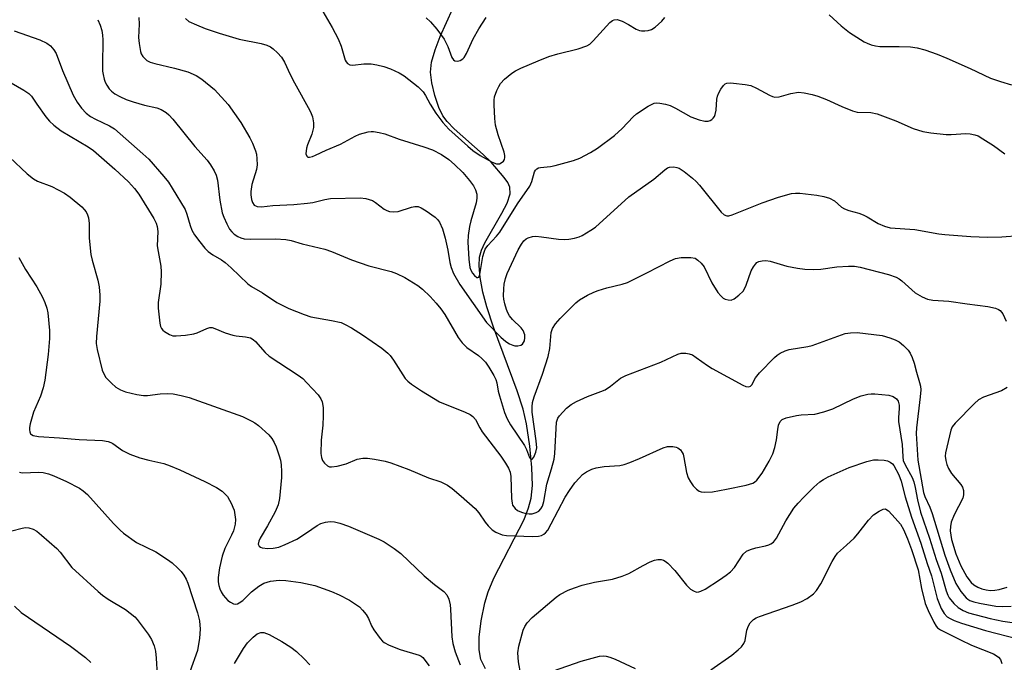
# Model space of a CAD drawing. Units: inches. Extents: x 1309766 to 1315766, y 557447 to 561447.
# Drawn here: x 1314913 to 1315157, y 558457 to 558616 of the extents above; entities that cross this region are included whole.
import ezdxf

# ---------------------------------------------------------------- set-up
doc = ezdxf.new("R2010")
doc.units = ezdxf.units.IN
doc.header["$MEASUREMENT"] = 0
for name, color, linetype in [('HYDRO-Hidden Single Line Stream', 5, 'Continuous'), ('HYDRO-Single Line Stream', 4, 'Continuous'), ('Undefined', 1, 'Continuous')]:
    doc.layers.add(name, color=color, linetype=linetype)

msp = doc.modelspace()

# ---------------------------------------------------------------- linework, layer by layer
at = {"layer": 'HYDRO-Hidden Single Line Stream'}
msp.add_lwpolyline([(1315027.99, 558471.69), (1315028.85, 558474.49), (1315030.28, 558477.82), (1315037.76, 558492.44)], dxfattribs=at)
at = {"layer": 'HYDRO-Single Line Stream'}
for points in [[(1315037.76, 558492.44), (1315038.89, 558495.32), (1315039.52, 558497.68), (1315039.82, 558500.85), (1315039.71, 558505.29), (1315039.2, 558510.62), (1315038.35, 558516.17), (1315037.5, 558519.77), (1315036.06, 558524.39), (1315030.19, 558540.13), (1315028.48, 558545.24), (1315027.56, 558548.87), (1315026.9, 558552.49), (1315026.63, 558555.37), (1315026.73, 558557.57), (1315027.19, 558559.26), (1315028, 558561.1), (1315032.27, 558568.42), (1315033.55, 558570.96), (1315034.28, 558573.23), (1315034.23, 558574.91), (1315033.71, 558576.04), (1315032.83, 558577.34), (1315029.6, 558581.08), (1315027.61, 558583.03), (1315020.39, 558589.4), (1315018.69, 558591.2), (1315017.63, 558592.63), (1315016.6, 558594.72), (1315015.59, 558597.68), (1315014.86, 558600.77), (1315014.53, 558603.42), (1315014.76, 558605.9), (1315015.66, 558609.02), (1315016.96, 558612.3), (1315020.11, 558619.23)], [(1315028.15, 558455.36), (1315027.05, 558457.68), (1315026.63, 558460.06), (1315026.65, 558463.24), (1315027.11, 558467.27), (1315027.99, 558471.69)]]:
    msp.add_lwpolyline(points, dxfattribs=at)
at = {"layer": 'Undefined'}
for points, elevation in [([(1314987.85, 558618.5), (1314990.16, 558614.54), (1314991.6, 558611.74), (1314992.4, 558609.94), (1314993.37, 558606.46), (1314993.61, 558605.99), (1314993.92, 558605.63), (1314994.51, 558605.29), (1314995.23, 558605.17), (1314998.01, 558605.55), (1314999.78, 558605.51), (1315001.24, 558605.31), (1315002.94, 558604.84), (1315004.61, 558604.25), (1315006.72, 558603.26), (1315007.98, 558602.53), (1315011.47, 558599.79), (1315012.74, 558598.59), (1315013.32, 558597.65), (1315014.42, 558595.5), (1315015.83, 558593.29), (1315017.62, 558590.96), (1315019.11, 558589.33), (1315023.77, 558585.09), (1315025.04, 558584.02), (1315026.84, 558582.8), (1315029.83, 558581.1), (1315030.9, 558580.71), (1315031.65, 558580.72), (1315032.09, 558580.92), (1315032.64, 558581.37), (1315032.9, 558581.77), (1315033, 558582.25), (1315032.99, 558582.78), (1315032.84, 558583.61), (1315031.34, 558587.92), (1315030.71, 558590.3), (1315030.52, 558591.97), (1315030.3, 558595.36), (1315030.31, 558596.47), (1315030.43, 558597.34), (1315030.97, 558598.94), (1315031.46, 558599.93), (1315031.9, 558600.62), (1315032.9, 558601.68), (1315034.7, 558603.21), (1315035.67, 558603.83), (1315036.98, 558604.45), (1315041.24, 558606.3), (1315043.93, 558607.33), (1315046.12, 558608.04), (1315051.2, 558609.23), (1315053.35, 558609.96), (1315054.05, 558610.42), (1315054.9, 558611.21), (1315059.06, 558615.78), (1315059.7, 558616.3), (1315060.15, 558616.48), (1315060.85, 558616.5), (1315062.14, 558616.08), (1315063.68, 558615.32), (1315065.56, 558614.16), (1315066.43, 558613.81), (1315066.93, 558613.73), (1315067.75, 558613.73), (1315068.58, 558613.84), (1315069.38, 558614.05), (1315070.31, 558614.6), (1315071.93, 558616.13), (1315072.67, 558617)], 392), ([(1315113.5, 558617.65), (1315116.47, 558614.93), (1315118.52, 558613.27), (1315122.14, 558611), (1315122.9, 558610.62), (1315123.91, 558610.26), (1315124.95, 558610), (1315126.09, 558609.87), (1315130.84, 558609.86), (1315133.65, 558609.75), (1315135.32, 558609.48), (1315137.24, 558609.03), (1315140.26, 558607.96), (1315142.67, 558606.97), (1315148.5, 558604.39), (1315153.53, 558601.93), (1315155.98, 558601.1), (1315158.75, 558600.35)], 392), ([(1314931.98, 558616.49), (1314932.56, 558615.15), (1314932.98, 558613.77), (1314933.16, 558612.66), (1314933.23, 558611.52), (1314933.12, 558605.21), (1314933.17, 558603.74), (1314933.28, 558602.85), (1314933.54, 558601.75), (1314933.81, 558600.94), (1314934.17, 558600.2), (1314934.8, 558599.34), (1314935.35, 558598.76), (1314936.22, 558598.11), (1314937.4, 558597.42), (1314939.04, 558596.69), (1314940.72, 558596.08), (1314943.52, 558595.3), (1314946.61, 558594.57), (1314947.66, 558594.21), (1314948.97, 558593.43), (1314949.59, 558592.84), (1314950.56, 558591.75), (1314956.09, 558585.03), (1314959.14, 558581.59), (1314959.95, 558580.49), (1314960.83, 558578.95), (1314961.32, 558577.88), (1314961.65, 558576.64), (1314962.24, 558571.67), (1314962.81, 558568.53), (1314963.22, 558567.43), (1314963.99, 558565.82), (1314964.69, 558564.52), (1314965.2, 558563.81), (1314965.81, 558563.27), (1314966.73, 558562.68), (1314967.48, 558562.32), (1314968.31, 558562.1), (1314969.75, 558561.98), (1314976.04, 558562.05), (1314978.6, 558561.92), (1314979.94, 558561.64), (1314982.7, 558560.85), (1314988.32, 558559.55), (1314990, 558558.98), (1314994.94, 558556.89), (1314999.22, 558555.35), (1315004.74, 558553.95), (1315006.11, 558553.52), (1315008.18, 558552.46), (1315011.43, 558550.52), (1315012.55, 558549.56), (1315014.45, 558547.73), (1315015.96, 558546.11), (1315017.08, 558544.73), (1315018.09, 558543.26), (1315021.38, 558537.6), (1315022.36, 558536.26), (1315023.54, 558535.12), (1315026.45, 558533.1), (1315027.3, 558532.42), (1315028.19, 558531.44), (1315029.03, 558530.21), (1315030.27, 558528.19), (1315030.77, 558527.15), (1315030.99, 558526.37), (1315031.33, 558524.3), (1315031.63, 558523.09), (1315032.92, 558518.97), (1315033.53, 558517.39), (1315034.36, 558515.91), (1315037.86, 558510.77), (1315038.37, 558509.78), (1315039.09, 558507.84), (1315039.43, 558507.42), (1315039.68, 558507.36), (1315039.81, 558507.43), (1315040.18, 558507.92), (1315040.69, 558509.16), (1315040.9, 558510.23), (1315040.78, 558511.93), (1315039.81, 558519.09), (1315039.76, 558520.42), (1315039.87, 558521.49), (1315040.23, 558522.87), (1315042.3, 558528.5), (1315043.71, 558532.87), (1315044.13, 558534.83), (1315044.48, 558538.8), (1315044.85, 558539.82), (1315045.56, 558540.99), (1315046.68, 558542.27), (1315050.58, 558546.21), (1315051.5, 558546.92), (1315053.54, 558548.08), (1315055.11, 558548.88), (1315056.17, 558549.28), (1315058.32, 558549.91), (1315062.07, 558550.8), (1315063.47, 558551.27), (1315068.25, 558553.61), (1315074.02, 558556.59), (1315075.36, 558557.18), (1315076.78, 558557.42), (1315079.13, 558557.46), (1315080.23, 558557.26), (1315080.92, 558556.81), (1315081.74, 558556.01), (1315082.46, 558555.1), (1315084.39, 558551.17), (1315085.89, 558548.78), (1315086.6, 558547.91), (1315087.2, 558547.36), (1315087.65, 558547.11), (1315088.39, 558546.91), (1315089.15, 558546.9), (1315089.9, 558547.18), (1315091.06, 558548.06), (1315092.11, 558549.11), (1315092.56, 558549.83), (1315092.9, 558550.6), (1315094.16, 558554.16), (1315094.7, 558555.15), (1315095.18, 558555.82), (1315095.56, 558556.18), (1315096.05, 558556.44), (1315096.87, 558556.66), (1315097.74, 558556.72), (1315098.85, 558556.53), (1315103.01, 558555.33), (1315105.59, 558554.82), (1315107.41, 558554.58), (1315109.67, 558554.51), (1315111.38, 558554.56), (1315115.38, 558555.12), (1315118.28, 558555.3), (1315119.73, 558555.28), (1315121.2, 558555.02), (1315128.17, 558553.27), (1315130.1, 558552.56), (1315130.88, 558552.14), (1315131.53, 558551.67), (1315134.8, 558548.71), (1315136.55, 558547.7), (1315137.86, 558547.13), (1315139.23, 558546.88), (1315143.22, 558546.59), (1315147.72, 558545.91), (1315152.85, 558545.3), (1315154.75, 558544.85), (1315155.49, 558544.56), (1315155.92, 558544.29), (1315156.57, 558543.44), (1315157.43, 558541.64)], 398), ([(1314942.19, 558617.05), (1314942.24, 558615.34), (1314942.1, 558612.1), (1314942.21, 558610.61), (1314942.58, 558608.56), (1314942.77, 558608.01), (1314943.18, 558607.33), (1314944.11, 558606.39), (1314944.98, 558605.94), (1314946.11, 558605.6), (1314950.99, 558604.46), (1314954.32, 558603.54), (1314956.39, 558602.64), (1314957.82, 558601.73), (1314960.9, 558599.13), (1314964.29, 558595.41), (1314967.49, 558590.97), (1314969.74, 558587.18), (1314970.37, 558585.86), (1314971.1, 558583.96), (1314971.33, 558583.12), (1314971.47, 558581.95), (1314971.49, 558580.46), (1314971.36, 558579.3), (1314970.21, 558575.54), (1314969.94, 558573.86), (1314969.95, 558573), (1314970.15, 558571.87), (1314970.39, 558571.08), (1314970.79, 558570.45), (1314971.48, 558570.11), (1314972.61, 558569.99), (1314975.38, 558570.4), (1314980.62, 558570.61), (1314984, 558570.94), (1314985.3, 558571.14), (1314988.29, 558571.84), (1314989.74, 558572.06), (1314997.06, 558572.23), (1314998.51, 558572.06), (1315000.17, 558571.56), (1315000.88, 558571.14), (1315003, 558569.44), (1315003.66, 558569.09), (1315004.39, 558568.88), (1315005.44, 558568.81), (1315006.5, 558568.91), (1315009.86, 558569.93), (1315010.69, 558570.1), (1315011.44, 558570.07), (1315012.22, 558569.77), (1315013.46, 558569), (1315015.66, 558567.47), (1315016.31, 558566.9), (1315016.8, 558566.2), (1315017.48, 558564.56), (1315018.2, 558562.29), (1315018.84, 558559.23), (1315019.36, 558556.17), (1315019.65, 558554.98), (1315020.27, 558553.48), (1315021.81, 558550.77), (1315028.44, 558541.34), (1315031.99, 558537.68), (1315033.21, 558536.63), (1315034.15, 558536.02), (1315034.94, 558535.68), (1315035.48, 558535.54), (1315036.24, 558535.54), (1315036.96, 558535.72), (1315037.35, 558535.96), (1315037.63, 558536.32), (1315037.83, 558536.77), (1315037.99, 558537.52), (1315037.97, 558538.29), (1315037.56, 558539.29), (1315037, 558539.97), (1315034.92, 558542.1), (1315034.18, 558543.01), (1315033.71, 558543.74), (1315033.37, 558544.54), (1315032.95, 558545.95), (1315032.72, 558547.1), (1315032.67, 558547.97), (1315032.71, 558549.71), (1315032.83, 558550.87), (1315033.14, 558552.23), (1315033.56, 558553.52), (1315036.26, 558559.34), (1315037.09, 558560.77), (1315037.73, 558561.57), (1315038.26, 558562.05), (1315038.75, 558562.35), (1315039.82, 558562.68), (1315040.65, 558562.71), (1315042.05, 558562.62), (1315046.34, 558562), (1315047.77, 558561.89), (1315048.9, 558562), (1315050.31, 558562.27), (1315051.41, 558562.58), (1315052.17, 558562.93), (1315054.36, 558564.21), (1315055.52, 558565.02), (1315063.75, 558572.47), (1315069.93, 558576.86), (1315072.69, 558579.25), (1315073.36, 558579.68), (1315073.83, 558579.88), (1315074.89, 558579.94), (1315075.7, 558579.8), (1315076.23, 558579.63), (1315077.48, 558578.84), (1315079.59, 558577.15), (1315080.46, 558576.33), (1315081.26, 558575.43), (1315086.65, 558568.74), (1315087.46, 558568.01), (1315088.1, 558567.78), (1315088.62, 558567.82), (1315089.42, 558568.05), (1315096.89, 558571.03), (1315100.9, 558572.45), (1315104.13, 558573.34), (1315105.12, 558573.46), (1315106.16, 558573.45), (1315110.4, 558572.96), (1315112.13, 558572.58), (1315113.54, 558572.17), (1315114.77, 558571.53), (1315116.58, 558569.94), (1315117.25, 558569.5), (1315118.34, 558569.08), (1315120.85, 558568.42), (1315121.91, 558568.06), (1315122.88, 558567.57), (1315125.65, 558565.87), (1315127.25, 558565.2), (1315128.64, 558564.81), (1315134.71, 558564.38), (1315140.71, 558563.36), (1315142.18, 558563.17), (1315148.66, 558562.67), (1315152.75, 558562.49), (1315156.33, 558562.57), (1315160.7, 558562.94)], 396), ([(1314953.72, 558616.76), (1314954.6, 558616.05), (1314956.43, 558615.18), (1314958.58, 558614.3), (1314962.07, 558613.14), (1314967.03, 558611.67), (1314972.53, 558610.57), (1314973.91, 558610.2), (1314974.86, 558609.73), (1314975.53, 558609.23), (1314976.57, 558608.25), (1314977.52, 558607.18), (1314978.28, 558605.93), (1314979.69, 558602.89), (1314980.77, 558600.79), (1314984.59, 558593.94), (1314984.96, 558593.17), (1314985.24, 558592.35), (1314985.49, 558590.9), (1314985.49, 558589.74), (1314985.05, 558588.03), (1314984, 558585.46), (1314983.75, 558584.62), (1314983.59, 558583.21), (1314983.81, 558582.59), (1314984.12, 558582.38), (1314984.54, 558582.36), (1314985.26, 558582.53), (1314986.01, 558582.82), (1314988.68, 558584.11), (1314992.21, 558585.59), (1314995.88, 558587.61), (1314996.9, 558588.09), (1314999.03, 558588.66), (1314999.84, 558588.75), (1315000.4, 558588.73), (1315001.81, 558588.5), (1315003.2, 558588.15), (1315006.73, 558586.85), (1315012.87, 558584.96), (1315015.06, 558584.19), (1315017.26, 558582.98), (1315019.08, 558581.77), (1315020.53, 558580.55), (1315022.57, 558578.54), (1315024.21, 558576.58), (1315025.22, 558575.21), (1315025.74, 558574.21), (1315026.03, 558573.16), (1315026.05, 558572.15), (1315025.87, 558571.05), (1315024.54, 558566.53), (1315024.21, 558565.14), (1315023.92, 558562.93), (1315023.83, 558561.26), (1315024.08, 558557.02), (1315024.33, 558554.98), (1315024.57, 558554.27), (1315024.96, 558553.59), (1315025.49, 558552.95), (1315026.03, 558552.52), (1315026.32, 558552.46), (1315026.56, 558552.61), (1315026.82, 558553.23), (1315027.55, 558557.68), (1315027.82, 558558.78), (1315028.13, 558559.55), (1315028.79, 558560.46), (1315030.95, 558562.75), (1315031.72, 558563.71), (1315036.16, 558570.76), (1315039.16, 558575.16), (1315039.72, 558576.31), (1315040.33, 558578.71), (1315040.57, 558579.12), (1315040.89, 558579.45), (1315041.31, 558579.69), (1315041.81, 558579.83), (1315044.31, 558580.08), (1315045.46, 558580.3), (1315049.99, 558581.53), (1315051.63, 558582.15), (1315054.25, 558583.48), (1315055.96, 558584.6), (1315060.18, 558587.73), (1315062.09, 558589.5), (1315064.82, 558592.33), (1315065.66, 558593.08), (1315068.55, 558594.99), (1315070.05, 558595.76), (1315070.59, 558595.85), (1315071.45, 558595.8), (1315072.9, 558595.5), (1315074.04, 558595.17), (1315075.38, 558594.54), (1315079.14, 558592.4), (1315081.23, 558591.59), (1315082.59, 558591.31), (1315083.41, 558591.31), (1315083.91, 558591.42), (1315084.36, 558591.67), (1315084.73, 558592.01), (1315085.03, 558592.44), (1315085.21, 558592.93), (1315085.4, 558594.02), (1315085.62, 558596.78), (1315085.76, 558597.46), (1315086.05, 558598.2), (1315086.61, 558599.23), (1315087.27, 558600.16), (1315087.65, 558600.53), (1315088.1, 558600.74), (1315088.88, 558600.81), (1315089.72, 558600.76), (1315092.6, 558600.4), (1315094.01, 558600.11), (1315095.43, 558599.5), (1315098.67, 558597.71), (1315099.44, 558597.39), (1315099.98, 558597.27), (1315101.06, 558597.3), (1315104, 558598.15), (1315105.91, 558598.47), (1315107.31, 558598.36), (1315109.29, 558597.94), (1315110.67, 558597.51), (1315112.84, 558596.67), (1315116.59, 558594.91), (1315119.31, 558593.82), (1315120.43, 558593.55), (1315123.81, 558593.42), (1315125.41, 558593.13), (1315130.03, 558591.34), (1315134.29, 558589.51), (1315136.75, 558588.71), (1315138.75, 558588.39), (1315142.48, 558587.96), (1315143.73, 558587.97), (1315147.38, 558588.23), (1315148.51, 558588.14), (1315149.62, 558587.91), (1315150.42, 558587.63), (1315151.65, 558586.94), (1315154.29, 558585.24), (1315157.08, 558583.19)], 394), ([(1315013.49, 558616.94), (1315014.56, 558615.95), (1315016.1, 558614.17), (1315017.9, 558611.63), (1315018.84, 558609.84), (1315019.87, 558607.14), (1315020.25, 558606.51), (1315020.58, 558606.24), (1315021.22, 558606.17), (1315021.93, 558606.35), (1315022.57, 558606.73), (1315022.92, 558607.13), (1315023.47, 558608.11), (1315025.16, 558611.7), (1315026.55, 558614.21), (1315028.38, 558617.06)], 390), ([(1314911.19, 558613.74), (1314917.57, 558611.5), (1314919.33, 558610.63), (1314920.21, 558609.99), (1314921.09, 558608.99), (1314921.65, 558608.06), (1314923.19, 558603.91), (1314925.89, 558597.78), (1314926.87, 558595.97), (1314927.92, 558594.55), (1314929.11, 558593.25), (1314930.13, 558592.47), (1314931.39, 558591.78), (1314934.87, 558590.12), (1314936.11, 558589.35), (1314943.17, 558583.21), (1314944.64, 558581.82), (1314948.38, 558577.59), (1314949.49, 558576.16), (1314950.44, 558574.7), (1314953.62, 558569.34), (1314954.04, 558568.24), (1314954.85, 558565.37), (1314955.28, 558564.27), (1314955.98, 558563.1), (1314957.28, 558561.31), (1314958.56, 558559.77), (1314959.35, 558558.96), (1314960.5, 558558.12), (1314962.63, 558556.91), (1314963.55, 558556.24), (1314965.1, 558554.87), (1314969.2, 558550.9), (1314970.12, 558550.28), (1314972.84, 558548.71), (1314976.43, 558546.25), (1314979.38, 558544.81), (1314983.17, 558543.29), (1314984.82, 558542.72), (1314990, 558541.83), (1314992.33, 558541.28), (1314993.39, 558540.82), (1314994.9, 558539.96), (1314997.63, 558538.26), (1315002.46, 558534.91), (1315003.97, 558533.73), (1315004.54, 558533.12), (1315005.38, 558531.97), (1315008.29, 558527.38), (1315008.89, 558526.76), (1315009.82, 558526.02), (1315012.28, 558524.34), (1315016.78, 558521.62), (1315023.11, 558519.06), (1315024.39, 558518.46), (1315025.06, 558518), (1315025.69, 558517.22), (1315026.77, 558515.13), (1315027.38, 558514.16), (1315031.98, 558508.14), (1315033.15, 558506.43), (1315033.9, 558505.16), (1315034.27, 558504.16), (1315034.47, 558503.1), (1315034.66, 558497.62), (1315034.77, 558496.5), (1315034.91, 558495.98), (1315035.18, 558495.53), (1315035.52, 558495.15), (1315036.14, 558494.68), (1315037.13, 558494.23), (1315038.19, 558493.93), (1315039, 558493.8), (1315039.78, 558493.85), (1315040.78, 558494.14), (1315041.44, 558494.51), (1315041.95, 558495.05), (1315042.31, 558495.69), (1315042.66, 558496.88), (1315043.38, 558501.19), (1315044.6, 558504.99), (1315045.21, 558507.39), (1315045.37, 558508.79), (1315045.83, 558516.55), (1315046.13, 558517.53), (1315046.55, 558518.18), (1315048.32, 558520.06), (1315049.43, 558520.99), (1315050.75, 558521.68), (1315053.48, 558522.91), (1315056.8, 558524.16), (1315057.85, 558524.63), (1315059.23, 558525.52), (1315061.73, 558527.49), (1315062.99, 558528.18), (1315071.7, 558531.44), (1315075.95, 558533.45), (1315076.77, 558533.69), (1315077.91, 558533.71), (1315078.77, 558533.56), (1315079.56, 558533.27), (1315080.51, 558532.66), (1315083.25, 558530.6), (1315084.45, 558529.87), (1315092.06, 558525.75), (1315092.82, 558525.42), (1315093.53, 558525.32), (1315093.92, 558525.5), (1315094.25, 558525.84), (1315095.21, 558527.62), (1315096.15, 558528.78), (1315099.94, 558532.64), (1315100.61, 558533.23), (1315101.3, 558533.68), (1315102.53, 558534.25), (1315103.58, 558534.59), (1315108.16, 558535.35), (1315109.28, 558535.61), (1315117.45, 558538.55), (1315118.81, 558538.77), (1315120.47, 558538.81), (1315126.61, 558538.05), (1315128.54, 558537.54), (1315129.86, 558537.05), (1315130.82, 558536.48), (1315131.93, 558535.61), (1315133.12, 558534.44), (1315133.58, 558533.69), (1315134.09, 558532.62), (1315134.6, 558531.23), (1315135.13, 558529), (1315135.94, 558526.42), (1315136.15, 558525.48), (1315136.21, 558524.59), (1315136.1, 558522.86), (1315135.19, 558515.17), (1315135.1, 558513.72), (1315135.52, 558507.14), (1315136.93, 558499.15), (1315137.25, 558498.13), (1315138.49, 558495.44), (1315139.08, 558493.88), (1315142.22, 558483.59), (1315143.5, 558479.91), (1315144.93, 558476.55), (1315146.14, 558474.55), (1315147.46, 558472.99), (1315147.9, 558472.62), (1315148.41, 558472.34), (1315149.42, 558471.99), (1315150.83, 558471.65), (1315154.82, 558470.86), (1315156.38, 558470.78), (1315158.64, 558470.9)], 400), ([(1314905.06, 558603.9), (1314913.65, 558598.97), (1314914.87, 558598.15), (1314915.5, 558597.48), (1314916.82, 558595.48), (1314919.08, 558592.41), (1314920.01, 558591.3), (1314921.03, 558590.28), (1314922.88, 558588.89), (1314929.56, 558584.95), (1314930.92, 558584.03), (1314936.2, 558579.38), (1314939.55, 558576.22), (1314941.1, 558574.61), (1314942.12, 558573.21), (1314945.85, 558567.12), (1314946.45, 558565.95), (1314946.72, 558565.11), (1314946.85, 558563.87), (1314946.72, 558560.34), (1314946.91, 558558.92), (1314947.61, 558555.33), (1314947.72, 558553.93), (1314947.59, 558550.84), (1314946.99, 558546.32), (1314946.94, 558544.9), (1314947.33, 558541.15), (1314947.52, 558540.34), (1314947.74, 558539.86), (1314948.09, 558539.44), (1314948.52, 558539.08), (1314949.77, 558538.33), (1314950.57, 558538.04), (1314951.42, 558537.97), (1314953.76, 558538.19), (1314955.79, 558538.51), (1314956.63, 558538.78), (1314959.06, 558539.86), (1314959.78, 558540.04), (1314960.33, 558540.04), (1314961.02, 558539.85), (1314963.6, 558538.78), (1314965.48, 558538.14), (1314966.31, 558537.98), (1314968.59, 558537.76), (1314969.84, 558537.48), (1314970.51, 558537.13), (1314971.13, 558536.6), (1314973.48, 558533.88), (1314974.5, 558532.96), (1314981.66, 558528.23), (1314982.82, 558527.38), (1314983.86, 558526.36), (1314986.63, 558523.32), (1314987.33, 558522.4), (1314987.67, 558521.62), (1314987.92, 558520.18), (1314987.92, 558518.15), (1314987.83, 558515.82), (1314987.43, 558512.14), (1314987.34, 558508.83), (1314987.5, 558507.78), (1314987.76, 558507.05), (1314988.22, 558506.4), (1314989, 558505.72), (1314989.45, 558505.51), (1314989.96, 558505.45), (1314991.34, 558505.64), (1314993.58, 558506.24), (1314996.32, 558507.35), (1314997.74, 558507.63), (1314998.9, 558507.62), (1315000.64, 558507.41), (1315003.27, 558506.87), (1315004.7, 558506.47), (1315009.19, 558504.82), (1315014.07, 558502.76), (1315017.08, 558501.78), (1315018.72, 558500.94), (1315019.9, 558500.07), (1315022.16, 558498.2), (1315025.61, 558495.12), (1315026.57, 558494.08), (1315028.08, 558491.78), (1315028.82, 558490.86), (1315029.85, 558489.82), (1315030.78, 558489.23), (1315032.29, 558488.64), (1315033.42, 558488.45), (1315039.88, 558488.22), (1315041.33, 558488.24), (1315042.09, 558488.42), (1315042.7, 558488.76), (1315043.09, 558489.11), (1315043.62, 558489.79), (1315044.52, 558491.31), (1315047.99, 558497.99), (1315049.05, 558499.64), (1315050.39, 558501.48), (1315051.5, 558502.79), (1315052.3, 558503.58), (1315053.28, 558504.23), (1315054.59, 558504.88), (1315055.68, 558505.21), (1315057.62, 558505.55), (1315061.53, 558505.85), (1315062.62, 558506.05), (1315063.98, 558506.53), (1315066.4, 558507.56), (1315072.25, 558510.24), (1315073.34, 558510.53), (1315074.7, 558510.53), (1315075.48, 558510.4), (1315075.95, 558510.22), (1315076.55, 558509.73), (1315077.01, 558509.08), (1315077.23, 558508.59), (1315077.45, 558507.77), (1315078.05, 558504.07), (1315078.5, 558502.74), (1315079.05, 558501.75), (1315079.75, 558500.8), (1315080.56, 558499.95), (1315081.24, 558499.47), (1315081.74, 558499.31), (1315082.56, 558499.22), (1315084.55, 558499.29), (1315088.04, 558499.92), (1315092.89, 558500.95), (1315094.54, 558501.42), (1315094.99, 558501.67), (1315095.54, 558502.14), (1315096.82, 558503.92), (1315098.61, 558506.9), (1315099.5, 558508.68), (1315099.99, 558510.29), (1315100.41, 558512.22), (1315100.71, 558514.74), (1315100.94, 558515.8), (1315101.34, 558516.74), (1315101.84, 558517.26), (1315102.84, 558517.67), (1315105.39, 558518.22), (1315106.52, 558518.36), (1315109.89, 558518.57), (1315112.18, 558519.1), (1315114.38, 558519.89), (1315119.51, 558522.39), (1315121.41, 558523.08), (1315123.06, 558523.54), (1315123.91, 558523.63), (1315124.78, 558523.61), (1315128.27, 558523.29), (1315129.33, 558522.96), (1315130.18, 558522.36), (1315130.58, 558521.76), (1315130.84, 558520.77), (1315130.86, 558519.95), (1315130.69, 558517.72), (1315130.7, 558516.73), (1315131.62, 558511.03), (1315131.73, 558507.99), (1315131.87, 558507.03), (1315132.31, 558506.02), (1315134.08, 558502.81), (1315134.51, 558501.78), (1315134.86, 558500.37), (1315135.39, 558497.26), (1315136.18, 558494.26), (1315138.39, 558487.78), (1315140.07, 558482.45), (1315141.25, 558479.1), (1315142.5, 558474.69), (1315142.9, 558473.67), (1315143.29, 558472.96), (1315144.4, 558471.6), (1315145.46, 558470.58), (1315146.7, 558469.8), (1315148.02, 558469.27), (1315153.44, 558467.84), (1315156.58, 558467.15), (1315161.09, 558466.49)], 402), ([(1314910.06, 558582.35), (1314914.47, 558578.22), (1314916.04, 558576.98), (1314916.98, 558576.41), (1314920.54, 558575.1), (1314923.73, 558573.46), (1314925.14, 558572.45), (1314927.98, 558570), (1314928.58, 558569.39), (1314929.06, 558568.75), (1314929.43, 558568.06), (1314929.66, 558567.29), (1314929.81, 558565.93), (1314929.79, 558562.28), (1314930.25, 558558.23), (1314930.53, 558556.81), (1314931.94, 558551.86), (1314932.29, 558550.16), (1314932.5, 558548.09), (1314932.5, 558546.62), (1314931.61, 558537.85), (1314931.54, 558536.1), (1314931.79, 558534.65), (1314933.08, 558529.45), (1314933.51, 558528.37), (1314933.99, 558527.69), (1314935.37, 558526.23), (1314936.44, 558525.27), (1314937.6, 558524.56), (1314938.88, 558524.07), (1314941.63, 558523.44), (1314943.28, 558523.21), (1314944.34, 558523.23), (1314947.43, 558523.6), (1314949.31, 558523.69), (1314950.69, 558523.58), (1314952.65, 558523.23), (1314954.61, 558522.68), (1314967.87, 558517.95), (1314970.22, 558516.86), (1314970.96, 558516.42), (1314971.86, 558515.74), (1314974.4, 558513.46), (1314975.12, 558512.55), (1314975.74, 558511.54), (1314976.22, 558510.47), (1314976.98, 558508.25), (1314977.28, 558507.12), (1314977.44, 558506.02), (1314977.56, 558504.35), (1314977.56, 558502.8), (1314977.1, 558497.64), (1314976.7, 558496.05), (1314975.99, 558494.3), (1314974.12, 558490.85), (1314972.28, 558487.75), (1314971.91, 558487), (1314971.78, 558486.31), (1314971.99, 558485.78), (1314972.34, 558485.53), (1314972.8, 558485.37), (1314974.15, 558485.19), (1314975.51, 558485.28), (1314976.89, 558485.58), (1314978.5, 558486.19), (1314981.36, 558487.57), (1314983.76, 558489.09), (1314986.37, 558490.91), (1314987.36, 558491.4), (1314988.47, 558491.75), (1314989.61, 558491.92), (1314990.7, 558491.81), (1314992.06, 558491.49), (1314994.22, 558490.77), (1315001.75, 558487.55), (1315003.04, 558486.85), (1315005.55, 558485.23), (1315007.21, 558483.99), (1315013, 558478.43), (1315015.49, 558476.28), (1315017.82, 558474.55), (1315018.59, 558473.69), (1315019.08, 558472.66), (1315019.39, 558471.27), (1315019.5, 558470.15), (1315019.8, 558463.25), (1315020.06, 558461.59), (1315020.67, 558459.54), (1315021.92, 558456.32)], 404), ([(1314912.41, 558557.44), (1314914.05, 558554.46), (1314916.8, 558550.19), (1314918.21, 558547.62), (1314918.84, 558546.3), (1314919.29, 558544.9), (1314919.54, 558543.75), (1314919.97, 558539.36), (1314919.98, 558537.34), (1314919.69, 558533.34), (1314918.79, 558527.01), (1314918.41, 558525.06), (1314917.72, 558523.01), (1314916, 558519.03), (1314915.15, 558516.14), (1314915.01, 558515.26), (1314915.01, 558514.7), (1314915.1, 558514.17), (1314915.3, 558513.71), (1314915.52, 558513.48), (1314915.94, 558513.26), (1314917.24, 558513.02), (1314922.48, 558512.72), (1314927.31, 558512.27), (1314933.17, 558512.01), (1314934.56, 558511.8), (1314935.23, 558511.55), (1314935.72, 558511.26), (1314938.07, 558509.58), (1314939.94, 558508.67), (1314942.43, 558507.72), (1314944.65, 558507.14), (1314948.33, 558506.34), (1314949.94, 558505.77), (1314952.32, 558504.75), (1314958.5, 558501.85), (1314961.41, 558500.37), (1314962.81, 558499.42), (1314964.15, 558498.09), (1314965.17, 558496.32), (1314965.52, 558495.51), (1314965.77, 558494.69), (1314966.11, 558492.42), (1314966.09, 558491.29), (1314965.64, 558489.61), (1314965.17, 558488.53), (1314963.51, 558485.2), (1314962.8, 558483.3), (1314962.2, 558480.45), (1314961.88, 558477.99), (1314961.88, 558476.91), (1314962, 558476.07), (1314962.25, 558475.23), (1314962.6, 558474.42), (1314963.07, 558473.66), (1314963.63, 558472.96), (1314964.26, 558472.33), (1314964.94, 558471.85), (1314965.66, 558471.51), (1314966.15, 558471.42), (1314966.61, 558471.5), (1314967.07, 558471.69), (1314967.94, 558472.28), (1314970.1, 558474.42), (1314971.91, 558475.86), (1314973.16, 558476.57), (1314974.8, 558477.1), (1314976.97, 558477.32), (1314978.64, 558477.27), (1314982.32, 558476.78), (1314985.8, 558476.03), (1314989.98, 558474.54), (1314991.89, 558473.75), (1314994.46, 558472.38), (1314996.88, 558470.71), (1314997.7, 558469.94), (1314998.56, 558468.87), (1314999.15, 558467.84), (1314999.92, 558466.04), (1315000.51, 558465.03), (1315002.04, 558462.87), (1315002.61, 558462.23), (1315003.05, 558461.88), (1315004.31, 558461.24), (1315007, 558460.17), (1315011.7, 558458.71), (1315012.2, 558458.46), (1315012.6, 558458.15), (1315014.17, 558456.08)], 406), ([(1315157.64, 558525.14), (1315156.25, 558524.38), (1315151.82, 558522.74), (1315150.56, 558522.11), (1315149.52, 558521.22), (1315144.71, 558516.31), (1315144, 558515.38), (1315143.67, 558514.62), (1315142.33, 558508.97), (1315142.3, 558508.14), (1315142.43, 558507.07), (1315142.7, 558506.03), (1315143.11, 558505.04), (1315143.85, 558503.85), (1315146.12, 558501.1), (1315146.56, 558500.4), (1315146.84, 558499.64), (1315146.86, 558498.5), (1315146.63, 558497.69), (1315144.53, 558493.58), (1315143.76, 558491.78), (1315143.56, 558490.69), (1315143.53, 558489.56), (1315143.64, 558488.55), (1315143.88, 558487.43), (1315144.93, 558483.92), (1315146.19, 558480.89), (1315147.61, 558478.16), (1315148.72, 558476.77), (1315149.38, 558476.22), (1315150.36, 558475.62), (1315151.37, 558475.21), (1315152.42, 558474.92), (1315153.49, 558474.82), (1315154.56, 558474.86), (1315155.67, 558475.04), (1315157.69, 558475.62)], 398), ([(1315037.57, 558450.79), (1315036.36, 558457.11), (1315036.25, 558459.31), (1315036.5, 558461), (1315037.57, 558464.95), (1315037.98, 558465.89), (1315038.56, 558466.79), (1315039.81, 558468.06), (1315045.71, 558473.12), (1315046.67, 558473.79), (1315048.72, 558474.88), (1315050.25, 558475.48), (1315052.18, 558476.11), (1315055.2, 558476.86), (1315059.68, 558477.58), (1315062.14, 558478.33), (1315063.72, 558479.03), (1315067.29, 558480.99), (1315069.07, 558481.88), (1315070.12, 558482.31), (1315070.98, 558482.49), (1315071.81, 558482.46), (1315072.33, 558482.34), (1315072.81, 558482.11), (1315073.45, 558481.6), (1315075.18, 558479.72), (1315078.08, 558476.12), (1315079.06, 558475.1), (1315079.77, 558474.67), (1315080.54, 558474.41), (1315081.14, 558474.42), (1315081.66, 558474.59), (1315082.7, 558475.15), (1315086.26, 558477.42), (1315087.91, 558478.56), (1315089.01, 558479.43), (1315089.95, 558480.48), (1315092.15, 558483.78), (1315092.95, 558484.52), (1315093.94, 558484.98), (1315095.28, 558485.42), (1315097.69, 558485.9), (1315098.52, 558486.13), (1315099.03, 558486.36), (1315099.63, 558486.8), (1315100.4, 558487.78), (1315102.69, 558492.09), (1315104.74, 558495.25), (1315105.77, 558496.47), (1315107.18, 558497.93), (1315109.68, 558500.43), (1315111.16, 558501.73), (1315112.06, 558502.35), (1315113.26, 558502.98), (1315118.48, 558505.29), (1315122.82, 558506.85), (1315124.49, 558507.24), (1315125.66, 558507.25), (1315127.11, 558507.14), (1315127.95, 558506.96), (1315128.61, 558506.67), (1315129.18, 558506.23), (1315129.52, 558505.84), (1315130.79, 558503.47), (1315131.36, 558501.94), (1315132.35, 558498.01), (1315133.9, 558492.98), (1315136.24, 558486.52), (1315137.81, 558481.53), (1315138.88, 558478.44), (1315140.25, 558472.79), (1315141.27, 558470.29), (1315142.02, 558469.05), (1315142.8, 558468.29), (1315143.47, 558467.83), (1315144.48, 558467.37), (1315146.32, 558466.69), (1315152.26, 558464.89), (1315160.66, 558462.73)], 404), ([(1314912.5, 558504.2), (1314913.2, 558504), (1314917.3, 558504.13), (1314918.4, 558504.05), (1314919.76, 558503.77), (1314921.09, 558503.29), (1314924.24, 558501.87), (1314927.42, 558500.2), (1314928.34, 558499.53), (1314929.38, 558498.58), (1314935.9, 558491.42), (1314937.48, 558489.76), (1314938.32, 558488.99), (1314941.6, 558486.72), (1314946.34, 558484.37), (1314949.25, 558482.48), (1314950.39, 558481.63), (1314951.84, 558480.31), (1314952.62, 558479.52), (1314953.3, 558478.6), (1314953.88, 558477.6), (1314954.3, 558476.62), (1314956.7, 558469.28), (1314957.21, 558467.28), (1314957.38, 558465.21), (1314957.23, 558462.92), (1314956.73, 558459.86), (1314954.8, 558454.6)], 408), ([(1315084.12, 558455.08), (1315089.31, 558458.76), (1315090.9, 558460.02), (1315091.73, 558460.8), (1315092.33, 558461.65), (1315092.63, 558462.38), (1315093.08, 558464.93), (1315093.43, 558466.04), (1315093.87, 558466.77), (1315094.67, 558467.55), (1315095.37, 558468.01), (1315096.15, 558468.34), (1315104.28, 558471.18), (1315106.45, 558472.01), (1315108.03, 558472.8), (1315109.63, 558473.98), (1315110.37, 558474.8), (1315111.4, 558476.45), (1315114.21, 558481.98), (1315114.93, 558483.24), (1315115.52, 558484.05), (1315117.82, 558486), (1315119.66, 558487.78), (1315120.6, 558488.86), (1315123.28, 558492.27), (1315124.5, 558493.53), (1315125.92, 558494.52), (1315126.89, 558494.98), (1315127.35, 558495.03), (1315127.56, 558494.97), (1315128.17, 558494.56), (1315129.9, 558492.76), (1315131.18, 558491.25), (1315131.9, 558489.94), (1315132.89, 558487.65), (1315133.93, 558485), (1315135.55, 558479.92), (1315136.42, 558475.28), (1315137.31, 558471.58), (1315138.03, 558469.83), (1315139.47, 558466.94), (1315140.05, 558465.94), (1315140.4, 558465.51), (1315141.07, 558465.01), (1315146.05, 558462.5), (1315148.79, 558461.25), (1315154.23, 558459.04), (1315154.94, 558458.68), (1315155.53, 558458.25), (1315155.98, 558457.68), (1315156.37, 558456.64)], 406), ([(1314910.67, 558489.61), (1314913.2, 558490.29), (1314914.06, 558490.42), (1314914.89, 558490.36), (1314915.89, 558490.02), (1314916.84, 558489.48), (1314918.01, 558488.55), (1314921.82, 558485.2), (1314922.59, 558484.33), (1314925.53, 558480.52), (1314932.03, 558474.52), (1314933.15, 558473.61), (1314934.54, 558472.66), (1314938.88, 558470.03), (1314941.14, 558468.23), (1314941.72, 558467.61), (1314942.76, 558466.25), (1314944.45, 558463.95), (1314945.3, 558462.61), (1314945.96, 558461.09), (1314946.32, 558459.7), (1314946.48, 558457.95), (1314946.7, 558453.84)], 410), ([(1314911.28, 558470.9), (1314912.91, 558469.33), (1314925.2, 558461.01), (1314928.95, 558458.13), (1314930.25, 558456.95)], 412), ([(1314965.87, 558456.68), (1314968.09, 558460.37), (1314969.14, 558461.79), (1314970.5, 558463.24), (1314971.54, 558464.06), (1314972.44, 558464.39), (1314973.17, 558464.37), (1314974.49, 558463.84), (1314977.61, 558462.15), (1314979.85, 558460.7), (1314981.25, 558459.64), (1314983.15, 558457.81), (1314984.56, 558456.32)], 408), ([(1315045.06, 558454.86), (1315051.95, 558457.24), (1315056.5, 558458.45), (1315057.36, 558458.56), (1315058.17, 558458.5), (1315059.01, 558458.26), (1315060.37, 558457.71), (1315065.32, 558455.39)], 406)]:
    msp.add_lwpolyline(points, dxfattribs=dict(at, elevation=elevation))

doc.saveas('drawing.dxf')
